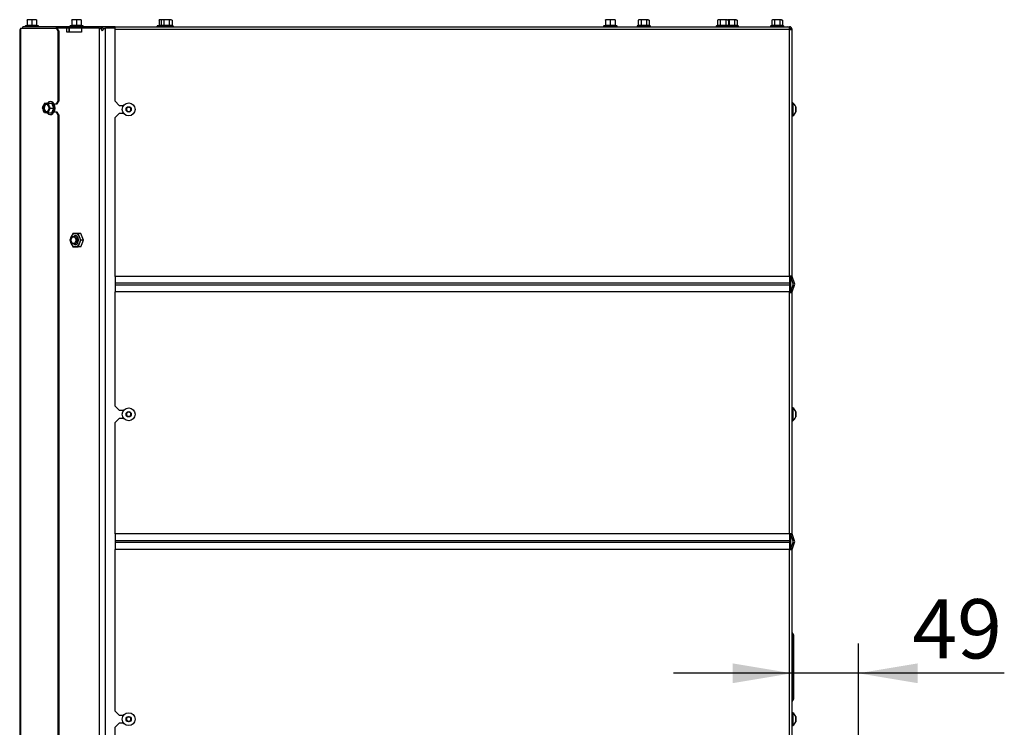
# Model space of a CAD drawing. Units: millimetres. Extents: x 0 to 929, y 1 to 1486.
# Drawn here: x 596 to 669, y 742 to 794 of the extents above; entities that cross this region are included whole.
import ezdxf
from ezdxf.enums import TextEntityAlignment as Align

# ---------------------------------------------------------------- set-up
doc = ezdxf.new("R2010")
doc.units = ezdxf.units.MM
for name, color, linetype in [('Default', 7, 'Continuous'), ('H33-017', 7, 'Continuous'), ('H33-018', 7, 'Continuous'), ('H33-033L', 7, 'Continuous'), ('H33-034L', 7, 'Continuous'), ('H33-035L', 7, 'Continuous'), ('NUT_DIN_EN_ISO_4', 7, 'Continuous'), ('SCREW_DIN_912_M6', 7, 'Continuous'), ('SCREW_DIN_ISO_10', 7, 'Continuous'), ('SCREW_ISO_7380_M', 7, 'Continuous')]:
    doc.layers.add(name, color=color, linetype=linetype)
doc.styles.add('SEACAD_Arial_Narrow', font='ARIALN.TTF')
doc.dimstyles.new('ISO', dxfattribs={"dimtxt": 4.375, "dimasz": 4.375, "dimexe": 2.1875, "dimexo": 0, "dimgap": 1.09375, "dimtad": 1, "dimdec": 0, "dimlfac": 10, "dimtxsty": 'SEACAD_Arial_Narrow', "dimblk1": '_SE_FILLED', "dimblk2": '_SE_FILLED', "dimsah": 1, "dimcen": 2.1875, "dimadec": 0, "dimazin": 0, "dimtfac": 0.75, "dimtdec": 3, "dimtmove": 0, "dimatfit": 3, "dimfxl": 1, "dimarcsym": 0})

# ---------------------------------------------------------------- blocks, each defined once
blk = doc.blocks.new('SE21')
at = {"layer": 'H33-017', "color": 7, "linetype": 'Continuous'}
for p, q in [((599.53, 793.431), (598.818, 793.431)), ((599.694, 793.431), (599.53, 793.431)), ((599.53, 793.131), (599.53, 793.431)), ((600.626, 793.131), (599.53, 793.131)), ((600.626, 793.431), (600.626, 793.131)), ((601.966, 793.431), (600.626, 793.431)), ((601.966, 793.431), (602.024, 793.431)), ((601.966, 679.131), (601.966, 793.431)), ((602.207, 793.431), (602.024, 793.431)), ((602.024, 793.431), (602.161, 793.231)), ((602.161, 793.231), (602.313, 793.431)), ((602.207, 793.431), (602.24, 793.335)), ((602.313, 793.431), (602.39, 793.431)), ((603.11, 793.431), (602.39, 793.431)), ((602.39, 679.131), (602.39, 793.431)), ((653.01, 773.963), (653.01, 775.1)), ((653.01, 754.963), (653.01, 756.1))]:
    blk.add_line(p, q, dxfattribs=at)
at = {"layer": 'H33-018', "color": 7, "linetype": 'Continuous'}
for p, q in [((599.724, 793.431), (599.694, 793.431)), ((599.694, 793.431), (599.694, 793.131)), ((600.626, 793.431), (599.724, 793.431)), ((599.724, 793.431), (599.724, 793.131)), ((602.203, 793.431), (602.313, 793.431)), ((652.91, 793.431), (652.964, 793.431))]:
    blk.add_line(p, q, dxfattribs=at)
at = {"layer": 'H33-033L', "color": 7, "linetype": 'Continuous'}
for p, q in [((603.11, 793.331), (603.11, 793.531)), ((603.11, 793.531), (652.796, 793.531)), ((652.796, 793.531), (652.91, 793.531)), ((652.91, 793.473), (652.91, 793.531)), ((652.91, 793.331), (652.91, 793.473)), ((652.981, 793.402), (653.052, 793.473)), ((652.91, 793.331), (603.11, 793.331)), ((603.11, 788.031), (603.11, 793.331)), ((652.91, 793.331), (653.11, 793.331)), ((652.91, 775.131), (652.91, 793.331)), ((653.11, 775.131), (653.11, 793.331)), ((603.11, 788.031), (603.41, 787.731)), ((603.41, 787.731), (603.742, 787.731)), ((603.41, 787.131), (603.11, 786.831)), ((603.742, 787.131), (603.41, 787.131)), ((603.11, 775.1), (603.11, 786.831)), ((652.91, 775.1), (603.11, 775.1)), ((603.11, 775.1), (603.11, 774.6)), ((652.91, 774.6), (603.11, 774.6)), ((603.11, 774.6), (603.11, 774.463)), ((653.11, 775.131), (652.91, 775.131)), ((652.91, 775.1), (652.91, 775.131)), ((652.91, 775.1), (652.91, 774.6)), ((652.91, 774.6), (652.91, 774.463)), ((653.01, 775.1), (653.01, 775.131)), ((653.198, 774.566), (653.016, 775.066)), ((653.11, 775.1), (653.11, 775.131)), ((653.292, 774.6), (653.11, 775.1)), ((652.91, 774.463), (603.11, 774.463)), ((603.11, 774.463), (603.11, 773.963)), ((603.11, 765.531), (603.11, 773.963)), ((652.91, 773.963), (603.11, 773.963)), ((652.91, 774.463), (652.91, 773.963)), ((652.91, 773.931), (652.91, 773.963)), ((652.91, 773.931), (653.11, 773.931)), ((652.91, 756.131), (652.91, 773.931)), ((653.01, 773.931), (653.01, 773.963)), ((653.016, 773.997), (653.198, 774.497)), ((653.11, 773.963), (653.292, 774.463)), ((653.11, 773.931), (653.11, 773.963)), ((653.11, 756.131), (653.11, 773.931)), ((603.11, 765.531), (603.41, 765.231)), ((603.41, 765.231), (603.742, 765.231)), ((603.41, 764.631), (603.11, 764.331)), ((603.742, 764.631), (603.41, 764.631)), ((603.11, 756.1), (603.11, 764.331)), ((652.91, 756.1), (603.11, 756.1)), ((603.11, 756.1), (603.11, 755.6)), ((652.91, 756.131), (653.11, 756.131)), ((652.91, 756.1), (652.91, 756.131)), ((652.91, 756.1), (652.91, 755.6)), ((653.01, 756.1), (653.01, 756.131)), ((653.198, 755.566), (653.016, 756.066)), ((653.11, 756.1), (653.11, 756.131)), ((653.292, 755.6), (653.11, 756.1)), ((652.91, 755.6), (603.11, 755.6)), ((603.11, 755.6), (603.11, 755.463)), ((652.91, 755.463), (603.11, 755.463)), ((603.11, 755.463), (603.11, 754.963)), ((603.11, 743.031), (603.11, 754.963)), ((652.91, 754.963), (603.11, 754.963)), ((652.91, 755.6), (652.91, 755.463)), ((652.91, 755.463), (652.91, 754.963)), ((652.91, 754.931), (652.91, 754.963)), ((652.91, 736.731), (652.91, 754.931)), ((653.11, 754.931), (652.91, 754.931)), ((653.01, 754.931), (653.01, 754.963)), ((653.016, 754.997), (653.198, 755.497)), ((653.11, 754.963), (653.292, 755.463)), ((653.11, 754.931), (653.11, 754.963)), ((653.11, 736.731), (653.11, 754.931)), ((653.135, 747.988), (653.135, 748.788)), ((653.21, 748.658), (653.21, 747.858)), ((653.135, 746.975), (653.135, 747.988)), ((653.21, 747.858), (653.21, 747.105)), ((653.135, 746.388), (653.135, 746.975)), ((653.21, 747.105), (653.21, 746.258)), ((653.135, 745.375), (653.135, 746.388)), ((653.21, 746.258), (653.21, 745.505)), ((653.21, 745.505), (653.21, 744.658)), ((653.135, 744.788), (653.135, 745.375)), ((653.135, 743.775), (653.135, 744.788)), ((653.21, 744.658), (653.21, 743.905)), ((603.11, 743.031), (603.41, 742.731)), ((603.41, 742.731), (603.742, 742.731)), ((603.41, 742.131), (603.11, 741.831)), ((603.11, 737.031), (603.11, 741.831)), ((603.742, 742.131), (603.41, 742.131))]:
    blk.add_line(p, q, dxfattribs=at)
for centre, radius, start, end in [((652.782, 793.363), 0.169, 40.51371, 85.11003), ((652.91, 793.331), 0.2, 45, 90), ((652.91, 793.331), 0.2, 0, 45), ((652.91, 793.331), 0.1, 45, 62.96149), ((652.91, 793.331), 0.1, 0, 45), ((653.11, 775.1), 0.1, 180, 200), ((653.104, 774.531), 0.1, 340, 20), ((653.104, 774.531), 0.2, 340, 20), ((653.11, 773.963), 0.1, 160, 180), ((653.11, 756.1), 0.1, 180, 200), ((653.11, 754.963), 0.1, 160, 180), ((653.104, 755.531), 0.1, 340, 20), ((653.104, 755.531), 0.2, 340, 20), ((653.16, 748.831), 0.05, 180, 240), ((653.06, 748.658), 0.15, 0, 60), ((653.16, 748.031), 0.05, 180, 240), ((653.06, 747.858), 0.15, 0, 60), ((653.16, 746.931), 0.05, 120, 180), ((653.06, 747.105), 0.15, 300, 0), ((653.16, 746.431), 0.05, 180, 240), ((653.06, 746.258), 0.15, 0, 60), ((653.06, 745.505), 0.15, 300, 0), ((653.16, 745.331), 0.05, 120, 180), ((653.16, 744.831), 0.05, 180, 240), ((653.06, 744.658), 0.15, 0, 60), ((653.16, 743.731), 0.05, 120, 180), ((653.06, 743.905), 0.15, 300, 0)]:
    blk.add_arc(centre, radius, start, end, dxfattribs=at)
at = {"layer": 'H33-034L', "color": 7, "linetype": 'Continuous'}
for p, q in [((596.119, 793.231), (596.06, 793.231)), ((596.06, 793.231), (596.06, 677.431)), ((596.119, 793.431), (596.119, 793.231)), ((596.119, 793.431), (598.747, 793.431)), ((596.119, 793.231), (596.119, 677.467)), ((598.818, 793.431), (598.747, 793.431)), ((598.747, 793.431), (598.889, 793.231)), ((598.959, 793.231), (598.818, 793.431)), ((598.889, 793.231), (598.959, 793.231)), ((598.889, 793.231), (598.889, 788.031)), ((598.959, 793.231), (598.959, 788.031)), ((598.629, 787.831), (598.747, 787.831)), ((598.889, 788.031), (598.747, 787.831)), ((598.747, 787.831), (598.818, 787.831)), ((598.818, 787.831), (598.959, 788.031)), ((598.959, 788.031), (598.889, 788.031)), ((598.747, 787.231), (598.637, 787.231)), ((598.818, 787.231), (598.747, 787.231)), ((598.747, 787.231), (598.889, 787.031)), ((598.959, 787.031), (598.818, 787.231)), ((598.889, 787.031), (598.959, 787.031)), ((598.889, 787.031), (598.889, 736.781)), ((598.959, 787.031), (598.959, 736.781))]:
    blk.add_line(p, q, dxfattribs=at)
blk.add_arc((596.26, 793.231), 0.2, 135, 180, dxfattribs=at)
at = {"layer": 'H33-035L', "color": 7, "linetype": 'Continuous'}
for p, q in [((596.291, 793.431), (596.291, 793.531)), ((598.791, 793.531), (596.291, 793.531)), ((598.791, 793.431), (598.791, 793.531)), ((601.791, 793.531), (598.791, 793.531)), ((601.791, 793.431), (601.791, 793.531)), ((603.11, 793.531), (601.791, 793.531))]:
    blk.add_line(p, q, dxfattribs=at)
at = {"layer": 'NUT_DIN_EN_ISO_4', "color": 7, "linetype": 'Continuous'}
for p, q in [((599.974, 778.281), (599.77, 777.781)), ((600.382, 778.281), (599.974, 778.281)), ((600.579, 778.281), (600.382, 778.281)), ((600.586, 777.781), (600.382, 778.281)), ((600.783, 777.781), (600.579, 778.281)), ((599.77, 777.781), (599.974, 777.281)), ((600.382, 777.281), (600.586, 777.781)), ((600.579, 777.281), (600.783, 777.781)), ((600.783, 777.781), (600.586, 777.781)), ((599.974, 777.281), (600.382, 777.281)), ((600.579, 777.281), (600.382, 777.281))]:
    blk.add_line(p, q, dxfattribs=at)
blk.add_ellipse((600.163, 777.781), major_axis=(0, 0.499), ratio=0.707107, dxfattribs=at)
for start_param, end_param in [(0, 3.635757), (5.789021, 6.283185)]:
    blk.add_ellipse((600.163, 777.781), major_axis=(0, -0.338), ratio=0.707107, start_param=start_param, end_param=end_param, dxfattribs=at)
at = {"layer": 'SCREW_DIN_912_M6', "color": 7, "linetype": 'Continuous'}
for centre, major_axis in [((600.079, 777.781), (0, 0.3)), ((600.036, 777.781), (0, -0.239))]:
    blk.add_ellipse(centre, major_axis=major_axis, ratio=0.707107, dxfattribs=at)
at = {"layer": 'SCREW_DIN_ISO_10', "color": 7, "linetype": 'Continuous'}
for p, q in [((596.588, 793.631), (596.481, 793.591)), ((597.44, 793.591), (596.481, 793.591)), ((596.785, 794.051), (596.61, 794.051)), ((596.61, 794.02), (596.61, 794.051)), ((596.61, 794.02), (596.61, 793.641)), ((596.61, 793.641), (596.96, 793.641)), ((597.135, 794.051), (596.785, 794.051)), ((596.96, 794.02), (596.785, 794.051)), ((596.96, 794.02), (596.96, 793.641)), ((596.96, 793.641), (597.31, 793.641)), ((596.96, 793.61), (596.96, 793.641)), ((597.31, 794.051), (597.135, 794.051)), ((597.31, 794.02), (597.135, 794.051)), ((597.31, 794.051), (597.31, 794.02)), ((597.31, 794.02), (597.31, 793.641)), ((597.44, 793.591), (597.333, 793.631)), ((599.888, 793.631), (599.781, 793.591)), ((600.74, 793.591), (599.781, 793.591)), ((600.085, 794.051), (599.91, 794.051)), ((599.91, 794.02), (599.91, 794.051)), ((599.91, 794.02), (599.91, 793.641)), ((599.91, 793.641), (600.26, 793.641)), ((600.435, 794.051), (600.085, 794.051)), ((600.26, 794.02), (600.085, 794.051)), ((600.26, 794.02), (600.26, 793.641)), ((600.26, 793.641), (600.61, 793.641)), ((600.26, 793.61), (600.26, 793.641)), ((600.61, 794.051), (600.435, 794.051)), ((600.61, 794.02), (600.435, 794.051)), ((600.61, 794.051), (600.61, 794.02)), ((600.61, 794.02), (600.61, 793.641)), ((600.74, 793.591), (600.633, 793.631)), ((606.329, 793.631), (606.221, 793.591)), ((606.431, 793.591), (606.221, 793.591)), ((606.526, 794.051), (606.351, 794.051)), ((606.351, 794.02), (606.351, 794.051)), ((606.351, 794.02), (606.351, 793.641)), ((606.351, 793.641), (606.506, 793.641)), ((606.482, 793.61), (606.431, 793.591)), ((607.39, 793.591), (606.431, 793.591)), ((606.56, 794.051), (606.506, 794.02)), ((606.506, 794.02), (606.506, 793.641)), ((606.506, 793.641), (606.708, 793.641)), ((606.607, 794.051), (606.56, 794.051)), ((606.91, 794.051), (606.607, 794.051)), ((606.708, 794.02), (606.607, 794.051)), ((606.708, 794.02), (606.708, 793.641)), ((606.708, 793.641), (607.112, 793.641)), ((607.213, 794.051), (606.91, 794.051)), ((607.112, 794.02), (607.112, 793.641)), ((607.112, 793.641), (607.314, 793.641)), ((607.213, 794.051), (607.26, 794.051)), ((607.314, 794.02), (607.213, 794.051)), ((607.314, 794.02), (607.26, 794.051)), ((607.314, 794.02), (607.314, 793.641)), ((607.39, 793.591), (607.339, 793.61)), ((639.315, 793.631), (639.207, 793.591)), ((639.207, 793.591), (640.167, 793.591)), ((639.512, 794.051), (639.337, 794.051)), ((639.337, 794.02), (639.337, 794.051)), ((639.337, 794.02), (639.337, 793.641)), ((639.337, 793.641), (639.687, 793.641)), ((639.862, 794.051), (639.512, 794.051)), ((639.687, 794.02), (639.512, 794.051)), ((639.687, 794.02), (639.687, 793.641)), ((639.687, 793.641), (640.037, 793.641)), ((639.687, 793.61), (639.687, 793.641)), ((640.037, 794.051), (639.862, 794.051)), ((640.037, 794.02), (639.862, 794.051)), ((640.037, 794.051), (640.037, 794.02)), ((640.037, 794.02), (640.037, 793.641)), ((640.167, 793.591), (640.059, 793.631)), ((641.73, 793.61), (641.679, 793.591)), ((641.679, 793.591), (642.639, 793.591)), ((641.809, 794.051), (641.755, 794.02)), ((641.755, 794.02), (641.755, 793.641)), ((641.755, 793.641), (641.957, 793.641)), ((641.856, 794.051), (641.809, 794.051)), ((642.159, 794.051), (641.856, 794.051)), ((641.957, 794.02), (641.856, 794.051)), ((641.957, 794.02), (641.957, 793.641)), ((641.957, 793.641), (642.361, 793.641)), ((642.462, 794.051), (642.159, 794.051)), ((642.361, 794.02), (642.361, 793.641)), ((642.361, 793.641), (642.563, 793.641)), ((642.462, 794.051), (642.509, 794.051)), ((642.563, 794.02), (642.462, 794.051)), ((642.563, 794.02), (642.509, 794.051)), ((642.563, 794.02), (642.563, 793.641)), ((642.639, 793.591), (642.588, 793.61)), ((647.582, 793.61), (647.531, 793.591)), ((648.49, 793.591), (647.531, 793.591)), ((647.66, 794.051), (647.606, 794.02)), ((647.606, 794.02), (647.606, 793.641)), ((647.606, 793.641), (647.808, 793.641)), ((647.707, 794.051), (647.66, 794.051)), ((648.01, 794.051), (647.707, 794.051)), ((647.808, 794.02), (647.707, 794.051)), ((647.808, 794.02), (647.808, 793.641)), ((647.808, 793.641), (648.212, 793.641)), ((648.313, 794.051), (648.01, 794.051)), ((648.212, 794.02), (648.212, 793.641)), ((648.212, 793.641), (648.414, 793.641)), ((648.313, 794.051), (648.36, 794.051)), ((648.414, 794.02), (648.313, 794.051)), ((648.66, 794.051), (648.357, 794.051)), ((648.414, 794.02), (648.36, 794.051)), ((648.414, 794.02), (648.414, 793.641)), ((648.414, 793.641), (648.458, 793.641)), ((648.458, 794.02), (648.422, 794.032)), ((648.49, 793.591), (648.439, 793.61)), ((648.458, 794.02), (648.458, 793.641)), ((648.458, 793.641), (648.862, 793.641)), ((648.49, 793.591), (649.14, 793.591)), ((648.963, 794.051), (648.66, 794.051)), ((648.862, 794.02), (648.862, 793.641)), ((648.862, 793.641), (649.064, 793.641)), ((648.963, 794.051), (649.01, 794.051)), ((649.064, 794.02), (648.963, 794.051)), ((649.064, 794.02), (649.01, 794.051)), ((649.064, 794.02), (649.064, 793.641)), ((649.14, 793.591), (649.089, 793.61)), ((651.582, 793.61), (651.531, 793.591)), ((652.49, 793.591), (651.531, 793.591)), ((651.66, 794.051), (651.606, 794.02)), ((651.606, 794.02), (651.606, 793.641)), ((651.606, 793.641), (651.808, 793.641)), ((651.707, 794.051), (651.66, 794.051)), ((652.01, 794.051), (651.707, 794.051)), ((651.808, 794.02), (651.707, 794.051)), ((651.808, 794.02), (651.808, 793.641)), ((651.808, 793.641), (652.212, 793.641)), ((652.313, 794.051), (652.01, 794.051)), ((652.212, 794.02), (652.212, 793.641)), ((652.212, 793.641), (652.414, 793.641)), ((652.313, 794.051), (652.36, 794.051)), ((652.414, 794.02), (652.313, 794.051)), ((652.414, 794.02), (652.36, 794.051)), ((652.414, 794.02), (652.414, 793.641)), ((652.49, 793.591), (652.439, 793.61)), ((597.743, 787.531), (597.792, 787.706)), ((597.886, 787.881), (598.006, 787.881)), ((598.006, 787.881), (598.171, 787.881)), ((598.171, 787.881), (598.439, 787.881)), ((598.171, 787.881), (598.221, 787.706)), ((598.582, 787.531), (598.439, 787.881)), ((597.886, 787.181), (597.792, 787.356)), ((598.006, 787.181), (597.886, 787.181)), ((598.171, 787.181), (598.006, 787.181)), ((598.171, 787.181), (598.439, 787.181)), ((598.314, 787.531), (598.221, 787.356)), ((598.314, 787.531), (598.582, 787.531)), ((598.439, 787.181), (598.582, 787.531)), ((598.621, 787.531), (598.582, 787.531))]:
    blk.add_line(p, q, dxfattribs=at)
for centre, radius, start, end in [((596.491, 793.562), 0.0309, 110, 270), ((596.576, 793.642), 0.0346, 292.92996, 358.97626), ((596.775, 792.81), 0.821, 76.94462, 103.05538), ((597.716, 793.548), 1.128, 175.77946, 176.86846), ((596.793, 793.504), 0.548, 90.79296, 109.4632), ((597.143, 793.504), 0.548, 90.79296, 109.4632), ((597.146, 792.811), 0.82, 76.91942, 103.08058), ((597.345, 793.642), 0.0346, 181.02374, 247.07004), ((596.205, 793.548), 1.128, 3.13154, 4.22054), ((597.429, 793.562), 0.0309, 270, 70), ((599.791, 793.562), 0.0309, 110, 270), ((599.876, 793.642), 0.0346, 292.92996, 358.97626), ((600.075, 792.81), 0.821, 76.94462, 103.05538), ((601.016, 793.548), 1.128, 175.77946, 176.86846), ((600.093, 793.504), 0.548, 90.79296, 109.4632), ((600.443, 793.504), 0.548, 90.79296, 109.4632), ((600.446, 792.811), 0.82, 76.91942, 103.08058), ((600.645, 793.642), 0.0346, 181.02374, 247.07004), ((599.505, 793.548), 1.128, 3.13154, 4.22054), ((600.729, 793.562), 0.0309, 270, 70), ((606.232, 793.562), 0.0309, 110, 270), ((606.316, 793.642), 0.0346, 292.92996, 358.97626), ((607.456, 793.548), 1.128, 175.77946, 176.86846), ((606.515, 792.81), 0.821, 93.62196, 103.05538), ((606.533, 793.504), 0.548, 90.79296, 109.4632), ((606.441, 793.562), 0.0309, 110, 270), ((606.589, 793.349), 0.282, 67.65583, 112.34417), ((606.614, 793.85), 0.202, 92.00762, 122.37663), ((606.668, 793.639), 0.0398, 313.76262, 3.61433), ((606.91, 792.541), 1.09, 78.66819, 101.33181), ((607.22, 793.85), 0.202, 92.00762, 122.37663), ((607.152, 793.639), 0.0398, 176.38567, 226.23738), ((607.232, 793.351), 0.28, 67.53174, 112.46826), ((607.379, 793.562), 0.0309, 270, 70), ((639.218, 793.562), 0.0309, 110, 270), ((639.302, 793.642), 0.0346, 292.92996, 358.97626), ((639.502, 792.81), 0.821, 76.94462, 103.05538), ((640.442, 793.548), 1.128, 175.77946, 176.86846), ((639.52, 793.504), 0.548, 90.79296, 109.4632), ((639.87, 793.504), 0.548, 90.79296, 109.4632), ((639.873, 792.811), 0.82, 76.91942, 103.08058), ((640.072, 793.642), 0.0346, 181.02374, 247.07004), ((638.932, 793.548), 1.128, 3.13154, 4.22054), ((640.156, 793.562), 0.0309, 270, 70), ((641.69, 793.562), 0.0309, 110, 270), ((641.838, 793.349), 0.282, 67.65583, 112.34417), ((641.863, 793.85), 0.202, 92.00762, 122.37663), ((641.917, 793.639), 0.0398, 313.76262, 3.61433), ((642.159, 792.541), 1.09, 78.66819, 101.33181), ((642.469, 793.85), 0.202, 92.00762, 122.37663), ((642.401, 793.639), 0.0398, 176.38567, 226.23738), ((642.48, 793.351), 0.28, 67.53174, 112.46826), ((642.628, 793.562), 0.0309, 270, 70), ((647.541, 793.562), 0.0309, 110, 270), ((647.689, 793.349), 0.282, 67.65583, 112.34417), ((647.714, 793.85), 0.202, 92.00762, 122.37663), ((647.768, 793.639), 0.0398, 313.76262, 3.61433), ((648.01, 792.541), 1.09, 78.66819, 101.33181), ((648.32, 793.85), 0.202, 92.00762, 122.37663), ((648.252, 793.639), 0.0398, 176.38567, 226.23738), ((648.332, 793.351), 0.28, 67.53174, 112.46826), ((648.339, 793.349), 0.282, 67.65583, 71.52509), ((648.418, 793.639), 0.0398, 313.76262, 3.61433), ((648.66, 792.541), 1.09, 78.66819, 101.33181), ((648.479, 793.562), 0.0309, 270, 70), ((648.97, 793.85), 0.202, 92.00762, 122.37663), ((648.902, 793.639), 0.0398, 176.38567, 226.23738), ((648.982, 793.351), 0.28, 67.53174, 112.46826), ((649.129, 793.562), 0.0309, 270, 70), ((651.541, 793.562), 0.0309, 110, 270), ((651.689, 793.349), 0.282, 67.65583, 112.34417), ((651.714, 793.85), 0.202, 92.00762, 122.37663), ((651.768, 793.639), 0.0398, 313.76262, 3.61433), ((652.01, 792.541), 1.09, 78.66819, 101.33181), ((652.32, 793.85), 0.202, 92.00762, 122.37663), ((652.252, 793.639), 0.0398, 176.38567, 226.23738), ((652.332, 793.351), 0.28, 67.53174, 112.46826), ((652.479, 793.562), 0.0309, 270, 70), ((598.781, 787.29), 1.073, 146.56625, 157.17933), ((598.318, 796.527), 8.626, 268.99359, 271.00641), ((599.21, 788.123), 1.073, 202.82067, 213.43375), ((599.792, 788.226), 1.361, 193.73734, 210.67797), ((598.557, 787.667), 0.826, 189.42291, 202.06718), ((599.513, 787.927), 1.549, 208.00947, 209.64098), ((598.318, 778.977), 8.185, 88.93941, 91.06059), ((598.986, 787.046), 0.826, 157.93282, 170.57709), ((599.773, 786.845), 1.341, 149.19586, 166.38883)]:
    blk.add_arc(centre, radius, start, end, dxfattribs=at)
for centre, major_axis, start_param, end_param in [((598.006, 787.531), (0, -0.35), 4.18879, 5.235988), ((598.006, 787.531), (0, -0.35), 3.141593, 4.18879), ((598.068, 787.531), (0, 0.28), 0.155386, 2.986206), ((598.006, 787.531), (0, 0.35), 5.235988, 6.283185), ((598.332, 787.531), (0, 0.48), 2.39346, 6.283185), ((598.332, 787.531), (0, 0.48), 0, 0.731093), ((598.006, 787.531), (0, 0.35), 4.18879, 5.235988), ((598.006, 787.531), (0, -0.35), 5.235988, 6.283185), ((598.006, 787.531), (0, 0.35), 3.141593, 4.18879)]:
    blk.add_ellipse(centre, major_axis=major_axis, ratio=0.707107, start_param=start_param, end_param=end_param, dxfattribs=at)
blk.add_ellipse((598.006, 787.531), major_axis=(0, 0.28), ratio=0.707107, dxfattribs=at)
for points in [[(606.506, 793.641), (606.506, 793.634), (606.503, 793.627), (606.494, 793.617), (606.488, 793.612), (606.482, 793.61)], [(606.91, 794.051), (606.876, 794.051), (606.841, 794.048), (606.774, 794.038), (606.741, 794.03), (606.708, 794.02)], [(607.112, 794.02), (607.079, 794.03), (607.046, 794.038), (606.978, 794.049), (606.944, 794.051), (606.91, 794.051)], [(607.339, 793.61), (607.332, 793.612), (607.326, 793.617), (607.317, 793.627), (607.314, 793.634), (607.314, 793.641)], [(641.755, 793.641), (641.755, 793.634), (641.752, 793.627), (641.743, 793.617), (641.737, 793.612), (641.73, 793.61)], [(642.159, 794.051), (642.125, 794.051), (642.09, 794.048), (642.023, 794.038), (641.99, 794.03), (641.957, 794.02)], [(642.361, 794.02), (642.328, 794.03), (642.295, 794.038), (642.227, 794.049), (642.193, 794.051), (642.159, 794.051)], [(642.588, 793.61), (642.581, 793.612), (642.575, 793.617), (642.566, 793.627), (642.563, 793.634), (642.563, 793.641)], [(647.606, 793.641), (647.606, 793.634), (647.603, 793.627), (647.594, 793.617), (647.588, 793.612), (647.582, 793.61)], [(648.01, 794.051), (647.976, 794.051), (647.941, 794.048), (647.874, 794.038), (647.841, 794.03), (647.808, 794.02)], [(648.212, 794.02), (648.179, 794.03), (648.146, 794.038), (648.078, 794.049), (648.044, 794.051), (648.01, 794.051)], [(648.439, 793.61), (648.432, 793.612), (648.426, 793.617), (648.417, 793.627), (648.414, 793.634), (648.414, 793.641)], [(648.66, 794.051), (648.626, 794.051), (648.592, 794.049), (648.525, 794.038), (648.491, 794.03), (648.458, 794.02)], [(648.862, 794.02), (648.83, 794.03), (648.797, 794.038), (648.729, 794.048), (648.694, 794.051), (648.66, 794.051)], [(649.064, 793.641), (649.064, 793.634), (649.067, 793.627), (649.076, 793.617), (649.082, 793.612), (649.089, 793.61)], [(651.606, 793.641), (651.606, 793.634), (651.603, 793.627), (651.594, 793.617), (651.588, 793.612), (651.582, 793.61)], [(652.01, 794.051), (651.976, 794.051), (651.941, 794.048), (651.874, 794.038), (651.841, 794.03), (651.808, 794.02)], [(652.212, 794.02), (652.179, 794.03), (652.146, 794.038), (652.078, 794.049), (652.044, 794.051), (652.01, 794.051)], [(652.439, 793.61), (652.432, 793.612), (652.426, 793.617), (652.417, 793.627), (652.414, 793.634), (652.414, 793.641)], [(598.439, 787.881), (598.444, 787.881), (598.45, 787.884), (598.461, 787.892), (598.466, 787.897), (598.47, 787.903)], [(598.47, 787.16), (598.466, 787.166), (598.461, 787.171), (598.45, 787.179), (598.444, 787.181), (598.439, 787.181)]]:
    blk.add_open_spline(points, degree=3, knots=[0, 0, 0, 0, 0.5, 0.5, 1, 1, 1, 1], dxfattribs=at)
at = {"layer": 'SCREW_ISO_7380_M', "color": 7, "linetype": 'Continuous'}
for p, q in [((653.16, 787.906), (653.11, 787.906)), ((653.16, 787.906), (653.16, 786.956)), ((604.11, 787.605), (603.96, 787.518)), ((603.96, 787.518), (603.96, 787.345)), ((603.96, 787.345), (604.11, 787.258)), ((604.26, 787.518), (604.11, 787.605)), ((604.11, 787.258), (604.26, 787.345)), ((604.26, 787.345), (604.26, 787.518)), ((653.11, 786.956), (653.16, 786.956)), ((653.379, 787.237), (653.379, 787.626)), ((653.38, 787.618), (653.38, 787.245)), ((604.11, 765.105), (603.96, 765.018)), ((604.26, 765.018), (604.11, 765.105)), ((653.16, 765.406), (653.11, 765.406)), ((653.16, 765.406), (653.16, 764.456)), ((653.379, 764.737), (653.379, 765.126)), ((653.38, 765.118), (653.38, 764.745)), ((603.96, 765.018), (603.96, 764.845)), ((603.96, 764.845), (604.11, 764.758)), ((604.11, 764.758), (604.26, 764.845)), ((604.26, 764.845), (604.26, 765.018)), ((653.11, 764.456), (653.16, 764.456)), ((604.11, 742.605), (603.96, 742.518)), ((604.26, 742.518), (604.11, 742.605)), ((653.16, 742.906), (653.11, 742.906)), ((653.16, 742.906), (653.16, 741.956)), ((653.379, 742.237), (653.379, 742.626)), ((653.38, 742.618), (653.38, 742.245)), ((603.96, 742.518), (603.96, 742.345)), ((603.96, 742.345), (604.11, 742.258)), ((604.11, 742.258), (604.26, 742.345)), ((604.26, 742.345), (604.26, 742.518)), ((653.11, 741.956), (653.16, 741.956))]:
    blk.add_line(p, q, dxfattribs=at)
for centre, radius in [((604.11, 787.431), 0.475), ((604.11, 787.431), 0.194), ((604.11, 787.431), 0.186), ((604.11, 787.431), 0.182), ((604.11, 764.931), 0.475), ((604.11, 764.931), 0.194), ((604.11, 764.931), 0.186), ((604.11, 764.931), 0.182), ((604.11, 742.431), 0.475), ((604.11, 742.431), 0.194), ((604.11, 742.431), 0.186), ((604.11, 742.431), 0.182)]:
    blk.add_circle(centre, radius, dxfattribs=at)
for centre, radius, start, end in [((652.884, 787.466), 0.52, 17.9406, 57.94517), ((652.884, 787.397), 0.52, 302.05483, 342.0594), ((653.354, 787.618), 0.026, 0, 17.9406), ((653.354, 787.245), 0.026, 342.0594, 0), ((652.884, 764.966), 0.52, 17.9406, 57.94517), ((653.354, 765.118), 0.026, 0, 17.9406), ((652.884, 764.897), 0.52, 302.05483, 342.0594), ((653.354, 764.745), 0.026, 342.0594, 0), ((652.884, 742.466), 0.52, 17.9406, 57.94517), ((653.354, 742.618), 0.026, 0, 17.9406), ((652.884, 742.397), 0.52, 302.05483, 342.0594), ((653.354, 742.245), 0.026, 342.0594, 0)]:
    blk.add_arc(centre, radius, start, end, dxfattribs=at)
blk = doc.blocks.new('DMBLK513')
at = {"layer": 'Default', "linetype": 'Continuous'}
for points in [[(648.735, 746.547), (648.735, 745.089), (653.11, 745.818)], [(662.389, 746.547), (658.014, 745.818), (662.389, 745.089)]]:
    blk.add_hatch(color=7, dxfattribs=at).paths.add_polyline_path(points)
at = {"layer": 'Default', "color": 7, "linetype": 'Continuous'}
for p, q in [((658.014, 736.031), (658.014, 748.006)), ((668.788, 745.818), (644.36, 745.818))]:
    blk.add_line(p, q, dxfattribs=at)
at = {"layer": 'Default', "color": 7, "linetype": 'Continuous', "style": 'SEACAD_Arial_Narrow'}
blk.add_text('49', height=4.375, dxfattribs=at).set_placement((661.987, 751.287), align=Align.TOP_LEFT)
blk = doc.blocks.new('_SE_FILLED')
at = {"color": 0}
blk.add_line((0, 0), (-1, 0), dxfattribs=at)
blk.add_solid([(0, 0), (-1, -0.1665), (-1, 0.1665), (0, 0)], dxfattribs=at)

msp = doc.modelspace()

# ---------------------------------------------------------------- block references
at = {"layer": 'Default'}
msp.add_blockref('SE21', (0, 0), dxfattribs=at)

# ---------------------------------------------------------------- dimensions: what is measured, and where the dimension line sits
at = {"layer": 'Default', "color": 7, "linetype": 'Continuous'}
dim = msp.add_linear_dim(base=(653.1103, 745.8181), p1=(658.0139, 736.0315), p2=(653.1103, 736.7315), text='\\A1;<>', dimstyle='ISO', dxfattribs=at)
dim.commit()
dim.dimension.update_dxf_attribs({"geometry": 'DMBLK513', "text_midpoint": (660.4553, 745.8181), "dimtype": 160})

doc.saveas('drawing.dxf')
